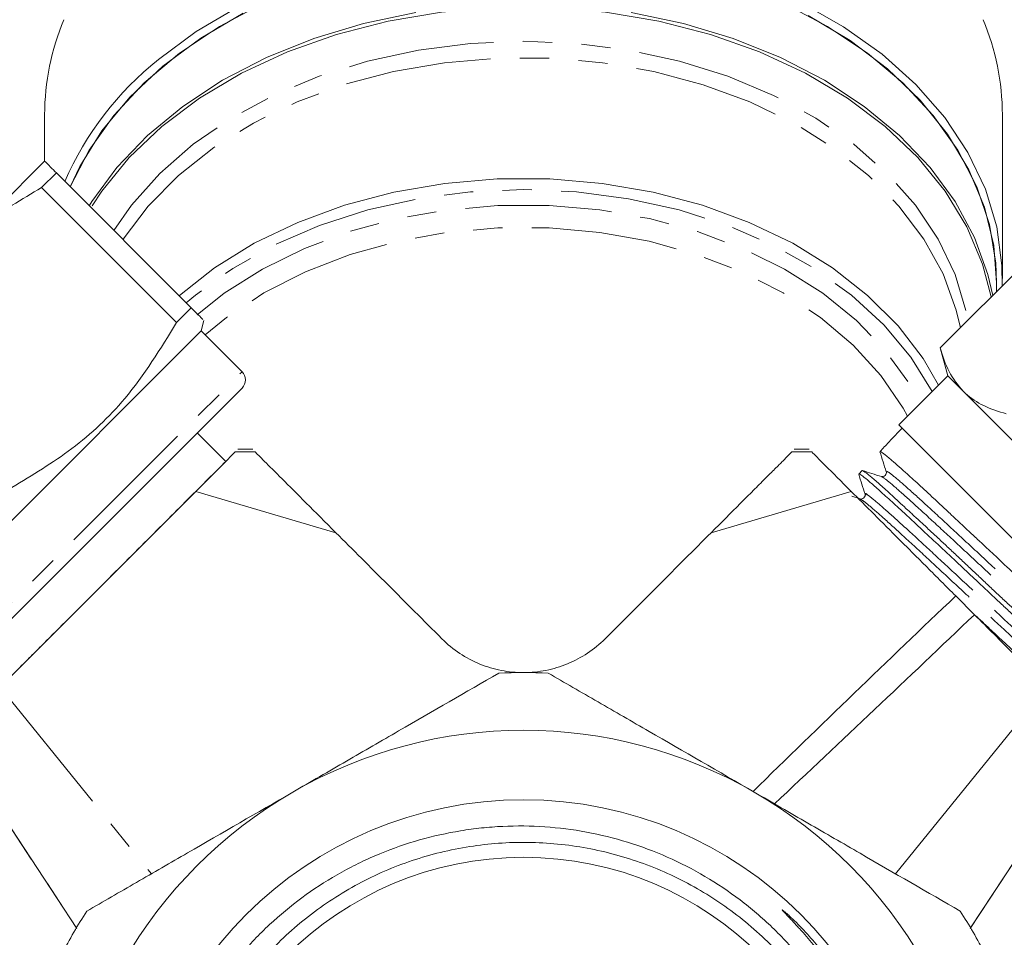
# Model space of a CAD drawing. Units: millimetres. Extents: x -160 to 772, y -55 to 355.
# Drawn here: x 213 to 255, y 221 to 261 of the extents above; entities that cross this region are included whole.
import ezdxf

# ---------------------------------------------------------------- set-up
doc = ezdxf.new("R2010")
doc.units = ezdxf.units.MM
doc.linetypes.add('PHANTOM', pattern=[12.7, 6.35, -1.27, 1.27, -1.27, 1.27, -1.27])

msp = doc.modelspace()

# ---------------------------------------------------------------- linework, layer by layer
at = {"color": 7, "linetype": 'Continuous', "lineweight": 15}
for p, q in [((213.788, 256.682), (213.788, 254.673)), ((255.288, 249.586), (255.288, 256.682)), ((213.784, 254.677), (210.523, 251.416)), ((214.294, 254.167), (213.655, 253.528)), ((214.294, 254.167), (220.141, 248.32)), ((219.502, 247.681), (213.655, 253.528)), ((252.599, 246.586), (258.079, 252.066)), ((255.038, 249.025), (255.038, 249.409)), ((219.502, 247.681), (220.141, 248.32)), ((220.572, 247.323), (220.692, 247.769)), ((204.309, 231.06), (220.572, 247.323)), ((222.34, 245.555), (220.572, 247.323)), ((252.599, 246.586), (252.922, 245.379)), ((252.922, 245.379), (250.801, 243.257)), ((253.586, 244.715), (252.922, 245.379)), ((206.784, 229.292), (222.34, 244.848)), ((257.872, 240.429), (253.586, 244.715)), ((250.801, 243.257), (255.751, 238.307)), ((221.633, 241.666), (220.395, 242.904)), ((250.898, 243.072), (250.487, 242.633)), ((250.941, 243.117), (250.898, 243.072)), ((222.808, 242.197), (222.158, 242.197)), ((246.917, 242.197), (246.267, 242.197)), ((250.127, 242.249), (249.986, 242.099)), ((221.633, 241.666), (209.966, 229.999)), ((249.209, 241.27), (249.068, 241.12)), ((220.337, 240.37), (226.408, 238.581)), ((242.667, 238.581), (248.738, 240.37)), ((249.126, 240.043), (248.761, 240.158)), ((253.267, 235.842), (254.079, 235.03)), ((250.663, 223.807), (257.218, 231.89)), ((209.716, 229.749), (215.18, 221.444)), ((253.895, 221.444), (259.359, 229.749))]:
    msp.add_line(p, q, dxfattribs=at)
at = {"color": 8, "linetype": 'PHANTOM', "lineweight": 0}
for p, q in [((206.077, 229.292), (222.34, 245.555)), ((222.904, 242.085), (222.044, 242.077)), ((247.031, 242.077), (246.171, 242.085)), ((211.857, 231.89), (218.412, 223.807)), ((209.716, 229.749), (215.165, 221.467)), ((253.91, 221.467), (259.359, 229.749))]:
    msp.add_line(p, q, dxfattribs=at)
at = {"color": 7, "linetype": 'Continuous', "lineweight": 15, "flags": 128}
for points in [[(255.283, 249.27), (255.272, 250.158), (255.045, 251.825), (254.55, 253.464), (253.794, 255.051), (252.788, 256.568), (251.543, 257.993), (250.077, 259.309), (248.408, 260.498), (246.558, 261.545), (244.552, 262.436), (242.415, 263.16), (240.176, 263.706), (237.863, 264.069), (235.506, 264.242), (233.137, 264.225), (230.786, 264.016), (228.484, 263.62), (226.261, 263.041), (224.146, 262.286), (222.167, 261.365), (220.348, 260.292), (218.715, 259.078)], [(223.273, 261.52), (221.36, 260.513), (219.626, 259.357), (218.094, 258.065), (216.784, 256.657), (215.714, 255.15), (214.899, 253.566), (214.898, 253.563)], [(254.802, 248.79), (254.433, 250.211), (253.753, 251.823), (252.813, 253.368), (251.625, 254.826), (250.206, 256.176), (248.575, 257.4), (246.753, 258.482), (244.766, 259.407), (242.64, 260.163), (240.405, 260.739), (238.09, 261.127), (235.727, 261.322), (233.348, 261.322), (230.985, 261.127), (228.67, 260.739), (226.435, 260.163), (224.309, 259.407), (222.322, 258.482), (220.501, 257.4), (218.869, 256.176), (217.45, 254.826), (216.262, 253.368), (215.841, 252.735)], [(255.038, 249.409), (255.003, 250.252), (254.726, 251.926), (254.176, 253.566), (253.361, 255.15), (252.291, 256.657), (250.981, 258.065), (249.449, 259.357), (247.715, 260.513), (245.803, 261.52)], [(222.385, 261.083), (220.551, 260.007), (218.906, 258.787), (217.472, 257.44), (216.268, 255.985), (215.312, 254.441), (214.898, 253.563)], [(215.719, 252.742), (215.836, 252.929), (216.921, 254.406), (218.239, 255.785), (219.772, 257.048), (221.5, 258.179), (223.399, 259.162), (225.445, 259.985), (227.611, 260.636), (229.869, 261.107)], [(239.207, 261.107), (241.464, 260.636), (243.63, 259.985), (245.676, 259.162), (247.576, 258.179), (249.303, 257.048), (250.836, 255.785), (252.154, 254.406), (253.24, 252.929), (254.079, 251.374), (254.66, 249.761), (254.868, 248.855)], [(255.038, 249.409), (254.912, 251.014), (254.51, 252.675), (253.839, 254.293), (252.907, 255.844), (251.726, 257.309), (250.313, 258.666), (248.686, 259.899), (246.869, 260.989)], [(219.613, 248.848), (219.625, 248.859), (221.153, 250.056), (222.872, 251.115), (224.758, 252.022), (226.783, 252.763), (228.918, 253.329), (231.134, 253.71), (233.398, 253.902), (235.678, 253.902), (237.942, 253.71), (240.157, 253.329), (242.293, 252.763), (244.317, 252.022), (246.203, 251.115), (247.922, 250.056), (249.45, 248.859), (250.766, 247.542), (251.851, 246.124), (252.519, 244.975)]]:
    msp.add_lwpolyline(points, dxfattribs=at)
at = {"color": 8, "linetype": 'PHANTOM', "lineweight": 0, "flags": 128}
for points in [[(216.787, 251.674), (217.552, 252.769), (218.779, 254.143), (220.226, 255.405), (221.875, 256.537), (223.702, 257.524), (225.68, 258.35), (227.783, 259.006), (229.981, 259.48), (232.243, 259.768), (234.538, 259.864), (236.832, 259.768), (239.094, 259.48), (241.292, 259.006), (243.395, 258.35), (245.374, 257.524), (247.2, 256.537), (248.849, 255.405), (250.297, 254.143), (251.523, 252.769), (252.511, 251.301), (253.246, 249.762), (253.719, 248.171), (253.793, 247.781)], [(253.467, 247.454), (253.287, 248.226), (252.717, 249.794), (251.886, 251.302), (250.805, 252.729), (249.491, 254.054), (247.962, 255.258), (246.241, 256.325), (244.351, 257.238), (242.32, 257.985), (240.178, 258.555), (237.955, 258.939), (235.682, 259.133), (233.393, 259.133), (231.121, 258.939), (228.897, 258.555), (226.755, 257.985), (224.724, 257.238), (222.835, 256.325), (221.113, 255.258), (219.584, 254.054), (218.27, 252.729), (217.19, 251.302), (217.178, 251.283)], [(252.239, 244.695), (251.321, 246.182), (250.152, 247.582), (248.751, 248.87), (247.138, 250.028), (245.338, 251.039), (243.377, 251.887), (241.285, 252.56), (239.092, 253.049), (236.832, 253.344), (234.538, 253.444), (232.243, 253.344), (229.983, 253.049), (227.791, 252.56), (225.698, 251.887), (223.738, 251.039), (221.937, 250.028), (220.325, 248.87), (219.926, 248.535)], [(220.393, 248.024), (221.571, 248.951), (223.224, 249.996), (225.044, 250.891), (227.005, 251.624), (229.076, 252.183), (231.228, 252.56), (233.429, 252.75), (235.646, 252.75), (237.847, 252.56), (239.999, 252.183), (242.071, 251.624), (244.031, 250.891), (245.851, 249.996), (247.504, 248.951), (248.966, 247.772), (250.215, 246.476), (251.232, 245.083), (251.734, 244.19)], [(251.175, 243.631), (250.985, 243.976), (250.027, 245.387), (248.828, 246.702), (247.406, 247.902), (245.785, 248.967), (243.988, 249.881), (242.045, 250.63), (239.985, 251.203), (237.84, 251.589), (235.644, 251.784), (233.431, 251.784), (231.235, 251.589), (229.09, 251.203), (227.03, 250.63), (225.087, 249.881), (223.291, 248.967), (221.669, 247.902), (220.741, 247.154)]]:
    msp.add_lwpolyline(points, dxfattribs=at)
at = {"color": 7, "linetype": 'Continuous', "lineweight": 15}
for radius in [16.993, 14.5]:
    msp.add_circle((234.538, 210.023), radius, dxfattribs=at)
at = {"color": 8, "linetype": 'PHANTOM', "lineweight": 0}
msp.add_arc((227.496, 255.24), 14.024, 128.768, 156.6408, dxfattribs=at)
at = {"color": 7, "linetype": 'Continuous', "lineweight": 15}
for centre, radius, start, end in [((224.533, 256.649), 10.746, 157.275, 179.825), ((244.512, 256.643), 10.776, 0.2069, 22.7023), ((227.519, 248.122), 14.055, 128.7849, 156.1765), ((221.986, 245.202), 0.5, 315, 45), ((234.538, 210.023), 22.5, 87.266, 92.734), ((234.538, 210.023), 20, 60, 120), ((234.538, 210.023), 20, 120, 180), ((234.538, 210.023), 20, 0, 60), ((234.538, 210.023), 22.5, 147.266, 152.734), ((234.538, 210.023), 22.5, 27.266, 32.734)]:
    msp.add_arc(centre, radius, start, end, dxfattribs=at)
msp.add_ellipse((600.348, 582.872), major_axis=(413.143, 413.104), ratio=0.021106, start_param=2.559334, end_param=2.560973, dxfattribs=at)
for points, knots in [([(214.294, 254.167), (214.206, 254.255), (213.965, 254.496), (213.854, 254.607), (213.784, 254.677)], [0, 0, 0, 0, 0.365722, 1, 1, 1, 1]), ([(210.523, 251.416), (210.733, 251.588), (211.705, 252.384), (212.798, 253.025), (213.655, 253.528)], [0, 0, 0, 0, 0.21568, 1, 1, 1, 1]), ([(220.141, 248.32), (220.356, 248.105), (220.675, 247.786), (220.649, 247.812), (220.641, 247.82)], [0, 0, 0, 0, 0.674573, 1, 1, 1, 1]), ([(212.365, 240.545), (213.254, 241.076), (215.053, 242.152), (217.553, 244.501), (218.805, 246.544), (219.502, 247.681)], [0, 0, 0, 0, 0.302144, 0.611391, 1, 1, 1, 1]), ([(252.599, 246.586), (252.707, 246.231), (252.926, 245.513), (253.364, 244.983), (253.586, 244.715)], [0, 0, 0, 0, 0.495458, 1, 1, 1, 1]), ([(253.586, 244.715), (253.62, 244.682), (253.88, 244.43), (254.461, 244.043), (255.122, 243.834), (255.457, 243.729)], [0, 0, 0, 0, 0.07008, 0.530779, 1, 1, 1, 1]), ([(220.337, 240.37), (220.774, 240.807), (221.155, 241.188), (221.744, 241.777), (221.939, 241.973), (222.044, 242.077)], [0, 0, 0, 0, 0.5, 0.5, 1, 1, 1, 1]), ([(222.904, 242.085), (222.982, 242.007), (223.123, 241.867), (223.517, 241.472), (223.776, 241.214), (224.384, 240.606), (224.733, 240.257), (225.519, 239.471), (225.947, 239.043), (226.408, 238.581)], [0, 0, 0, 0, 0.25, 0.25, 0.5, 0.5, 0.75, 0.75, 1, 1, 1, 1]), ([(242.667, 238.581), (243.11, 239.025), (243.531, 239.445), (244.121, 240.036), (244.312, 240.227), (244.675, 240.589), (244.844, 240.758), (245.156, 241.071), (245.3, 241.215), (245.561, 241.475), (245.675, 241.589), (245.87, 241.784), (245.952, 241.866), (246.084, 241.999), (246.135, 242.05), (246.171, 242.085)], [0, 0, 0, 0, 0.25, 0.25, 0.375, 0.375, 0.5, 0.5, 0.625, 0.625, 0.75, 0.75, 0.875, 0.875, 1, 1, 1, 1]), ([(247.031, 242.077), (247.138, 241.971), (247.336, 241.772), (247.922, 241.186), (248.3, 240.808), (248.738, 240.37)], [0, 0, 0, 0, 0.5, 0.5, 1, 1, 1, 1]), ([(260.008, 233.002), (259.999, 233.004), (259.964, 233.014), (259.842, 233.105), (259.654, 233.262), (259.479, 233.413), (259.275, 233.593), (259.042, 233.802), (258.778, 234.04), (258.296, 234.477), (257.728, 234.998), (256.993, 235.685), (256.47, 236.177), (255.929, 236.686), (255.241, 237.332), (254.535, 237.993), (253.72, 238.753), (253.189, 239.25), (252.687, 239.721), (252.207, 240.17), (251.762, 240.582), (251.363, 240.947), (250.905, 241.36), (250.534, 241.683), (250.214, 241.955), (250.052, 242.079), (249.982, 242.118), (249.986, 242.099), (249.986, 242.099)], [0, 0, 0, 0, 0.0193422, 0.0733647, 0.1010825, 0.1290043, 0.1559459, 0.183075, 0.2107954, 0.2387202, 0.3202301, 0.3481219, 0.4021148, 0.429819, 0.4577275, 0.5391977, 0.5670769, 0.6210115, 0.6486843, 0.6765609, 0.7304909, 0.7581631, 0.7860393, 0.8674126, 0.8952576, 0.9536186, 0.9998103, 1, 1, 1, 1]), ([(249.984, 242.087), (250.029, 241.943), (250.119, 241.655), (250.21, 241.367), (250.255, 241.224)], [0, 0, 0, 0, 0.500082, 1, 1, 1, 1]), ([(249.064, 241.115), (249.11, 240.971), (249.2, 240.683), (249.291, 240.395), (249.336, 240.251)], [0, 0, 0, 0, 0.5000906, 1, 1, 1, 1]), ([(259.049, 232.089), (259.048, 232.086), (259.041, 232.073), (258.937, 232.14), (258.726, 232.308), (258.489, 232.508), (258.212, 232.749), (257.878, 233.05), (257.494, 233.403), (257.079, 233.787), (256.509, 234.316), (255.883, 234.897), (255.355, 235.388), (254.815, 235.892), (254.264, 236.411), (253.713, 236.931), (253.165, 237.447), (252.497, 238.074), (251.864, 238.662), (251.385, 239.105), (250.931, 239.523), (250.519, 239.903), (250.158, 240.232), (249.833, 240.526), (249.499, 240.818), (249.265, 241.008), (249.145, 241.092), (249.081, 241.13), (249.083, 241.112), (249.084, 241.105)], [0, 0, 0, 0, 0.013701, 0.066735, 0.11972, 0.146905, 0.17429, 0.227288, 0.254481, 0.281873, 0.334861, 0.387802, 0.414965, 0.442328, 0.495282, 0.522452, 0.549822, 0.602764, 0.655661, 0.682802, 0.710142, 0.763053, 0.7902, 0.817548, 0.870443, 0.92349, 0.950415, 0.977732, 1, 1, 1, 1]), ([(250.046, 241.014), (249.908, 241.057), (249.632, 241.143), (249.357, 241.23), (249.219, 241.273)], [0, 0, 0, 0, 0.499917, 1, 1, 1, 1]), ([(249.228, 241.269), (249.229, 241.27), (249.237, 241.271), (249.285, 241.241), (249.374, 241.18), (249.498, 241.083), (249.655, 240.953), (249.842, 240.791), (250.058, 240.599), (250.301, 240.379), (250.573, 240.131), (250.87, 239.858), (251.189, 239.564), (251.528, 239.252), (251.89, 238.918), (252.266, 238.568), (252.655, 238.206), (253.052, 237.835), (253.46, 237.451), (253.872, 237.062), (254.285, 236.672), (254.696, 236.286), (255.108, 235.899), (255.514, 235.52), (255.91, 235.152), (256.292, 234.796), (256.664, 234.451), (257.017, 234.123), (257.349, 233.815), (257.657, 233.53), (257.946, 233.266), (258.208, 233.028), (258.442, 232.82), (258.647, 232.641), (258.824, 232.491), (258.969, 232.374), (259.081, 232.289), (259.156, 232.238), (259.196, 232.217), (259.198, 232.226), (259.199, 232.228)], [0, 0, 0, 0, 0.002325, 0.030152, 0.057132, 0.084301, 0.111763, 0.139625, 0.1666, 0.193764, 0.22122, 0.249076, 0.276066, 0.303244, 0.330714, 0.358584, 0.385593, 0.41279, 0.440281, 0.468173, 0.495168, 0.522352, 0.549827, 0.577702, 0.604729, 0.631945, 0.659454, 0.687364, 0.714384, 0.741592, 0.769093, 0.796995, 0.824032, 0.851258, 0.878776, 0.906696, 0.933749, 0.960993, 0.988529, 1, 1, 1, 1]), ([(250.255, 241.224), (250.259, 241.199), (250.268, 241.148), (250.218, 241.051), (250.121, 241.001), (250.07, 241.01), (250.046, 241.014)], [0, 0, 0, 0, 0.247106, 0.500047, 0.752955, 1, 1, 1, 1]), ([(211.857, 231.89), (212.155, 232.188), (212.471, 232.504), (212.971, 233.005), (213.143, 233.176), (213.494, 233.527), (213.675, 233.708), (214.225, 234.258), (214.598, 234.631), (215.167, 235.2), (215.358, 235.392), (215.744, 235.777), (215.939, 235.972), (216.516, 236.549), (216.896, 236.929), (217.646, 237.679), (218.018, 238.051), (218.729, 238.762), (219.07, 239.103), (219.725, 239.758), (220.039, 240.072), (220.337, 240.37)], [0, 0, 0, 0, 0.125, 0.125, 0.1875, 0.1875, 0.25, 0.25, 0.375, 0.375, 0.4375, 0.4375, 0.5, 0.5, 0.625, 0.625, 0.75, 0.75, 0.875, 0.875, 1, 1, 1, 1]), ([(248.738, 240.37), (249.367, 239.742), (250.058, 239.05), (251.027, 238.082), (251.225, 237.884), (251.623, 237.486), (251.823, 237.285), (252.229, 236.879), (252.434, 236.675), (252.847, 236.261), (253.057, 236.051), (253.267, 235.842)], [0, 0, 0, 0, 0.5, 0.5, 0.625, 0.625, 0.75, 0.75, 0.875, 0.875, 1, 1, 1, 1]), ([(249.336, 240.251), (249.34, 240.227), (249.348, 240.177), (249.298, 240.08), (249.2, 240.031), (249.15, 240.039), (249.125, 240.044)], [0, 0, 0, 0, 0.246756, 0.499675, 0.7528, 1, 1, 1, 1]), ([(226.408, 238.581), (227.136, 237.854), (227.89, 237.1), (229.426, 235.563), (230.21, 234.78), (231.002, 233.988)], [0, 0, 0, 0, 0.5, 0.5, 1, 1, 1, 1]), ([(238.073, 233.988), (238.847, 234.761), (239.618, 235.532), (241.151, 237.066), (241.914, 237.828), (242.667, 238.581)], [0, 0, 0, 0, 0.5, 0.5, 1, 1, 1, 1]), ([(254.079, 235.03), (254.655, 234.453), (255.209, 233.9), (256.005, 233.104), (256.265, 232.844), (256.758, 232.35), (256.994, 232.115), (257.218, 231.89)], [0, 0, 0, 0, 0.5, 0.5, 0.75, 0.75, 1, 1, 1, 1]), ([(254.157, 234.966), (254.223, 234.903), (254.424, 234.715), (254.753, 234.406), (255.141, 234.041), (255.516, 233.69), (255.874, 233.356), (256.213, 233.043), (256.536, 232.747), (256.836, 232.474), (257.111, 232.227), (257.357, 232.007), (257.577, 231.811), (257.766, 231.646), (257.924, 231.512), (258.049, 231.41), (258.144, 231.34), (258.204, 231.306), (258.233, 231.302), (258.227, 231.323), (258.224, 231.332)], [0, 0, 0, 0, 0.028644, 0.0863331, 0.1446427, 0.2038021, 0.2610952, 0.3187883, 0.3771009, 0.4362618, 0.493609, 0.5513577, 0.6097287, 0.6689516, 0.7262679, 0.7839845, 0.8423205, 0.9015048, 0.9588849, 1, 1, 1, 1]), ([(231.002, 233.988), (231.242, 233.747), (231.501, 233.537), (232.051, 233.173), (232.344, 233.018), (232.952, 232.77), (233.263, 232.678), (233.894, 232.554), (234.216, 232.523), (234.538, 232.523)], [0, 0, 0, 0, 0.25, 0.25, 0.5, 0.5, 0.75, 0.75, 1, 1, 1, 1]), ([(234.538, 232.523), (234.867, 232.523), (235.191, 232.555), (235.67, 232.65), (235.828, 232.69), (236.142, 232.785), (236.298, 232.841), (236.753, 233.029), (237.04, 233.182), (237.583, 233.544), (237.84, 233.754), (238.073, 233.988)], [0, 0, 0, 0, 0.25, 0.25, 0.375, 0.375, 0.5, 0.5, 0.75, 0.75, 1, 1, 1, 1]), ([(233.464, 232.498), (232.052, 231.682), (230.61, 230.85), (228.383, 229.564), (227.63, 229.129), (226.481, 228.466), (226.095, 228.243), (225.316, 227.793), (224.925, 227.567), (224.538, 227.344)], [0, 0, 0, 0, 0.5, 0.5, 0.75, 0.75, 0.875, 0.875, 1, 1, 1, 1]), ([(244.538, 227.344), (242.99, 228.237), (241.474, 229.113), (239.238, 230.403), (238.498, 230.831), (237.036, 231.675), (236.318, 232.089), (235.611, 232.498)], [0, 0, 0, 0, 0.5, 0.5, 0.75, 0.75, 1, 1, 1, 1]), ([(224.538, 227.344), (222.99, 226.45), (221.474, 225.575), (219.238, 224.284), (218.498, 223.857), (217.036, 223.013), (216.318, 222.598), (215.611, 222.19)], [0, 0, 0, 0, 0.5, 0.5, 0.75, 0.75, 1, 1, 1, 1]), ([(253.464, 222.19), (252.052, 223.005), (250.61, 223.838), (248.383, 225.123), (247.63, 225.558), (246.481, 226.222), (246.095, 226.445), (245.316, 226.894), (244.925, 227.12), (244.538, 227.344)], [0, 0, 0, 0, 0.5, 0.5, 0.75, 0.75, 0.875, 0.875, 1, 1, 1, 1]), ([(220.017, 205.72), (220.354, 204.537), (220.826, 203.418), (221.579, 202.098), (221.738, 201.838), (222.072, 201.326), (222.249, 201.073), (222.797, 200.335), (223.189, 199.87), (224.024, 198.989), (224.467, 198.575), (225.405, 197.797), (225.904, 197.432), (227.445, 196.441), (228.536, 195.911), (230.268, 195.313), (230.863, 195.146), (232.054, 194.889), (232.654, 194.796), (233.861, 194.682), (234.469, 194.661), (235.388, 194.684), (235.696, 194.701), (236.305, 194.753), (236.608, 194.788), (238.113, 195.007), (239.285, 195.321), (240.996, 196.007), (241.549, 196.269), (242.615, 196.851), (243.129, 197.173), (244.119, 197.877), (244.597, 198.261), (245.506, 199.086), (245.932, 199.522), (246.728, 200.438), (247.099, 200.918), (247.613, 201.672), (247.777, 201.929), (248.091, 202.454), (248.242, 202.723), (248.949, 204.08), (249.378, 205.215), (249.822, 206.987), (249.937, 207.594), (250.092, 208.806), (250.134, 209.412), (250.147, 210.625), (250.118, 211.231), (249.989, 212.445), (249.887, 213.054), (249.482, 214.838), (249.077, 215.981), (248.269, 217.627), (247.965, 218.164), (247.304, 219.187), (246.946, 219.676), (246.174, 220.612), (245.761, 221.058), (244.878, 221.906), (244.409, 222.306), (243.435, 223.044), (242.928, 223.384), (241.872, 224.005), (241.324, 224.287), (240.206, 224.78), (239.634, 224.994), (238.464, 225.355), (237.865, 225.502), (236.068, 225.836), (234.858, 225.919), (233.331, 225.847), (233.024, 225.824), (232.415, 225.76), (232.112, 225.719), (231.211, 225.572), (230.619, 225.439), (229.453, 225.108), (228.878, 224.909), (228.029, 224.558), (227.748, 224.432), (227.197, 224.166), (226.926, 224.026), (225.597, 223.288), (224.61, 222.582), (223.474, 221.554), (223.251, 221.341), (222.822, 220.906), (222.615, 220.682), (222.013, 219.997), (221.64, 219.52), (220.948, 218.523), (220.629, 218.004), (220.049, 216.923), (219.791, 216.367), (219.117, 214.673), (218.798, 213.502), (218.521, 211.681), (218.464, 211.072), (218.418, 209.858), (218.43, 209.252), (218.522, 208.042), (218.602, 207.437), (218.832, 206.23), (218.981, 205.638), (219.524, 203.899), (220.012, 202.788), (221.251, 200.664), (221.978, 199.691), (223.224, 198.363), (223.665, 197.942), (224.602, 197.145), (225.088, 196.777), (226.599, 195.761), (227.675, 195.199), (229.97, 194.314), (231.144, 194.008), (232.946, 193.746), (233.554, 193.692), (234.783, 193.652), (235.392, 193.667), (237.208, 193.811), (238.4, 194.04), (240.746, 194.771), (241.858, 195.261), (243.434, 196.172), (243.944, 196.506), (244.933, 197.235), (245.403, 197.625), (246.739, 198.863), (247.534, 199.78), (248.576, 201.298), (248.894, 201.821), (249.466, 202.892), (249.722, 203.442), (250.172, 204.568), (250.366, 205.145), (250.693, 206.328), (250.823, 206.928), (251.015, 208.136), (251.078, 208.744), (251.135, 209.972), (251.129, 210.582), (251.011, 212.4), (250.802, 213.595), (250.283, 215.362), (250.078, 215.939), (249.608, 217.059), (249.343, 217.604), (248.753, 218.663), (248.428, 219.178), (247.715, 220.177), (247.33, 220.656), (246.712, 221.337), (246.5, 221.558), (246.169, 221.879), (246.057, 221.984), (245.914, 222.111), (245.885, 222.137), (245.826, 222.186), (245.797, 222.211), (245.762, 222.236), (245.759, 222.239), (245.751, 222.243), (245.745, 222.246), (245.745, 222.24), (245.749, 222.236), (245.754, 222.229), (245.757, 222.225), (245.772, 222.207), (245.784, 222.193), (245.823, 222.152), (245.849, 222.124), (245.979, 221.987), (246.085, 221.877), (246.293, 221.656), (246.396, 221.544), (246.701, 221.205), (246.899, 220.974), (247.474, 220.268), (247.834, 219.775), (248.495, 218.758), (248.797, 218.235), (249.34, 217.16), (249.581, 216.609), (250.005, 215.477), (250.187, 214.893), (250.631, 213.132), (250.793, 211.942), (250.832, 210.435), (250.831, 210.133), (250.813, 209.526), (250.795, 209.221), (250.717, 208.315), (250.632, 207.719), (250.396, 206.54), (250.246, 205.959), (249.971, 205.097), (249.872, 204.812), (249.655, 204.245), (249.538, 203.963), (248.918, 202.579), (248.307, 201.544), (247.402, 200.34), (247.214, 200.103), (246.822, 199.64), (246.619, 199.412), (245.993, 198.751), (245.554, 198.338), (244.635, 197.563), (244.154, 197.202), (243.402, 196.701), (243.146, 196.541), (242.623, 196.234), (242.355, 196.087), (241.005, 195.395), (239.88, 194.971), (238.419, 194.603), (238.124, 194.538), (237.528, 194.423), (237.227, 194.374), (236.324, 194.254), (235.723, 194.209), (234.521, 194.187), (233.921, 194.21), (233.02, 194.296), (232.72, 194.334), (232.121, 194.427), (231.82, 194.482), (230.337, 194.8), (229.199, 195.185), (227.835, 195.828), (227.565, 195.965), (227.031, 196.256), (226.767, 196.41), (225.996, 196.89), (225.503, 197.238), (224.563, 197.987), (224.115, 198.387), (223.264, 199.243), (222.858, 199.702), (221.736, 201.13), (221.108, 202.155), (220.093, 204.349), (219.709, 205.526), (219.236, 207.895), (219.139, 209.093), (219.196, 210.609), (219.217, 210.914), (219.275, 211.518), (219.314, 211.818), (219.455, 212.711), (219.583, 213.298), (219.908, 214.456), (220.106, 215.027), (220.455, 215.869), (220.58, 216.148), (220.845, 216.692), (220.985, 216.96), (221.723, 218.272), (222.432, 219.244), (223.264, 220.136)], [0, 0, 0, 0, 0.015625, 0.015625, 0.019531, 0.019531, 0.023437, 0.023437, 0.03125, 0.03125, 0.039062, 0.039062, 0.046875, 0.046875, 0.0625, 0.0625, 0.070312, 0.070312, 0.078125, 0.078125, 0.085937, 0.085937, 0.089844, 0.089844, 0.09375, 0.09375, 0.109375, 0.109375, 0.117187, 0.117187, 0.125, 0.125, 0.132812, 0.132812, 0.140625, 0.140625, 0.148437, 0.148437, 0.152344, 0.152344, 0.15625, 0.15625, 0.171875, 0.171875, 0.179687, 0.179687, 0.1875, 0.1875, 0.195312, 0.195312, 0.203125, 0.203125, 0.21875, 0.21875, 0.226562, 0.226562, 0.234375, 0.234375, 0.242187, 0.242187, 0.25, 0.25, 0.257812, 0.257812, 0.265625, 0.265625, 0.273437, 0.273437, 0.28125, 0.28125, 0.296875, 0.296875, 0.300781, 0.300781, 0.304687, 0.304687, 0.3125, 0.3125, 0.320312, 0.320312, 0.324219, 0.324219, 0.328125, 0.328125, 0.34375, 0.34375, 0.347656, 0.347656, 0.351562, 0.351562, 0.359375, 0.359375, 0.367187, 0.367187, 0.375, 0.375, 0.390625, 0.390625, 0.398437, 0.398437, 0.40625, 0.40625, 0.414062, 0.414062, 0.421875, 0.421875, 0.4375, 0.4375, 0.453125, 0.453125, 0.460937, 0.460937, 0.46875, 0.46875, 0.484375, 0.484375, 0.5, 0.5, 0.507812, 0.507812, 0.515625, 0.515625, 0.53125, 0.53125, 0.546875, 0.546875, 0.554687, 0.554687, 0.5625, 0.5625, 0.578125, 0.578125, 0.585937, 0.585937, 0.59375, 0.59375, 0.601562, 0.601562, 0.609375, 0.609375, 0.617187, 0.617187, 0.625, 0.625, 0.640625, 0.640625, 0.648437, 0.648437, 0.65625, 0.65625, 0.664062, 0.664062, 0.671875, 0.671875, 0.675781, 0.675781, 0.677734, 0.677734, 0.678223, 0.678223, 0.678711, 0.678711, 0.678772, 0.678772, 0.678833, 0.678833, 0.678894, 0.678894, 0.678955, 0.678955, 0.679199, 0.679199, 0.679687, 0.679687, 0.681641, 0.681641, 0.683594, 0.683594, 0.6875, 0.6875, 0.695312, 0.695312, 0.703125, 0.703125, 0.710937, 0.710937, 0.71875, 0.71875, 0.734375, 0.734375, 0.738281, 0.738281, 0.742187, 0.742187, 0.75, 0.75, 0.757812, 0.757812, 0.761719, 0.761719, 0.765625, 0.765625, 0.78125, 0.78125, 0.785156, 0.785156, 0.789062, 0.789062, 0.796875, 0.796875, 0.804687, 0.804687, 0.808594, 0.808594, 0.8125, 0.8125, 0.828125, 0.828125, 0.832031, 0.832031, 0.835937, 0.835937, 0.84375, 0.84375, 0.851562, 0.851562, 0.855469, 0.855469, 0.859375, 0.859375, 0.875, 0.875, 0.878906, 0.878906, 0.882812, 0.882812, 0.890625, 0.890625, 0.898437, 0.898437, 0.90625, 0.90625, 0.921875, 0.921875, 0.9375, 0.9375, 0.953125, 0.953125, 0.957031, 0.957031, 0.960937, 0.960937, 0.96875, 0.96875, 0.976562, 0.976562, 0.980469, 0.980469, 0.984375, 0.984375, 1, 1, 1, 1]), ([(223.264, 220.136), (223.551, 220.441), (224.126, 221.053), (225.091, 221.882), (226.128, 222.642), (227.226, 223.307), (228.752, 224.065), (230.369, 224.627), (232.037, 224.978), (233.728, 225.188), (235.44, 225.184), (237.13, 224.963), (238.795, 224.601), (240.409, 224.03), (241.93, 223.262), (243.381, 222.369), (244.715, 221.296), (245.896, 220.068), (246.97, 218.745), (247.873, 217.29), (248.581, 215.74), (249.157, 214.136), (249.527, 212.465), (249.682, 210.768), (249.694, 209.064), (249.49, 207.364), (249.075, 205.712), (248.521, 204.1), (247.767, 202.563), (246.827, 201.142), (245.771, 199.804), (244.551, 198.604), (243.193, 197.574), (241.754, 196.661), (240.205, 195.933), (238.583, 195.41), (236.923, 195.025), (235.22, 194.851), (233.516, 194.895), (231.823, 195.081), (230.158, 195.481), (228.565, 196.086), (227.029, 196.823), (225.59, 197.751), (224.287, 198.85), (223.082, 200.054), (222.031, 201.406), (221.126, 202.944), (220.513, 204.224), (220.204, 205.157), (220.051, 205.616)], [0, 0, 0, 0, 0.0157714, 0.0316522, 0.0478784, 0.064224, 0.0799954, 0.1120739, 0.1284195, 0.1441909, 0.1762695, 0.1926152, 0.2083866, 0.2404653, 0.2568109, 0.2725823, 0.304661, 0.3210066, 0.336778, 0.3688567, 0.3852023, 0.4009737, 0.4330524, 0.449398, 0.4651694, 0.4972481, 0.5135937, 0.5293651, 0.5614438, 0.5777894, 0.5935608, 0.6256394, 0.641985, 0.6577564, 0.6898351, 0.7061807, 0.7219521, 0.7540307, 0.7703763, 0.7861477, 0.8182264, 0.834572, 0.8503434, 0.882422, 0.8987676, 0.914539, 0.9466176, 0.9629632, 0.9817811, 1, 1, 1, 1])]:
    msp.add_open_spline(points, degree=3, knots=knots, dxfattribs=at)
at = {"color": 8, "linetype": 'PHANTOM', "lineweight": 0}
for points, knots in [([(250.277, 241.201), (250.279, 241.223), (250.283, 241.27), (250.671, 240.96), (251.362, 240.354), (252.301, 239.498), (253.415, 238.468), (254.631, 237.336), (255.85, 236.2), (256.989, 235.145), (257.956, 234.262), (258.669, 233.632), (259.079, 233.291), (259.109, 233.303), (259.119, 233.306)], [0, 0, 0, 0, 0.073598, 0.161869, 0.250171, 0.338559, 0.426915, 0.5153, 0.603773, 0.692212, 0.780681, 0.869237, 0.957761, 1, 1, 1, 1]), ([(250.081, 240.979), (250.085, 240.984), (250.101, 241.006), (250.453, 240.718), (251.136, 240.12), (252.079, 239.26), (253.193, 238.23), (254.41, 237.097), (255.628, 235.962), (256.767, 234.907), (257.73, 234.027), (258.45, 233.391), (258.903, 233.02), (258.926, 233.051), (258.938, 233.066)], [0, 0, 0, 0, 0.030022, 0.118539, 0.207086, 0.29572, 0.384321, 0.472953, 0.561671, 0.650356, 0.739071, 0.827874, 0.916643, 1, 1, 1, 1]), ([(249.376, 240.212), (249.36, 240.239), (249.307, 240.332), (249.57, 240.137), (250.122, 239.668), (250.958, 238.916), (252.008, 237.95), (253.183, 236.858), (254.404, 235.721), (255.576, 234.633), (256.616, 233.677), (257.445, 232.931), (257.998, 232.459), (258.113, 232.397), (258.167, 232.368)], [0, 0, 0, 0, 0.037048, 0.12529, 0.213619, 0.301916, 0.390242, 0.478656, 0.567037, 0.655448, 0.743946, 0.832411, 0.920907, 1, 1, 1, 1]), ([(249.135, 240.033), (249.197, 239.997), (249.326, 239.922), (249.905, 239.425), (250.733, 238.681), (251.787, 237.711), (252.962, 236.619), (254.183, 235.482), (255.354, 234.394), (256.39, 233.442), (257.228, 232.688), (257.76, 232.24), (258.002, 232.064), (257.949, 232.156), (257.934, 232.181)], [0, 0, 0, 0, 0.082156, 0.170527, 0.258866, 0.347234, 0.43569, 0.524113, 0.612567, 0.701107, 0.789615, 0.878153, 0.966778, 1, 1, 1, 1])]:
    msp.add_open_spline(points, degree=3, knots=knots, dxfattribs=at)
at = {"color": 7, "linetype": 'Continuous', "lineweight": 15}
for points in [[(244.487, 227.373), (247.39, 230.221), (250.317, 233.043), (253.267, 235.842)], [(245.413, 226.838), (248.312, 229.558), (251.198, 232.291), (254.079, 235.03)]]:
    msp.add_open_spline(points, degree=3, dxfattribs=at)

doc.saveas('drawing.dxf')
